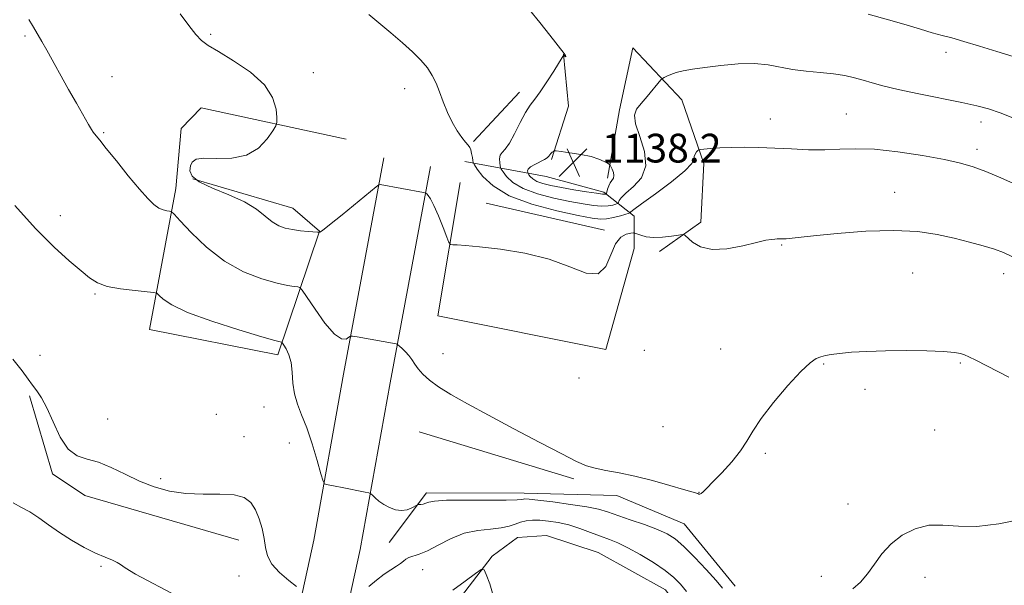
# Model space of a CAD drawing. Extents: x 2162300 to 2165200, y 334800 to 337700.
# Drawn here: x 2164075 to 2164349, y 336573 to 336731 of the extents above; entities that cross this region are included whole.
import ezdxf

# ---------------------------------------------------------------- set-up
doc = ezdxf.new("R2010")
doc.units = 0
doc.header["$MEASUREMENT"] = 0
for name, color, linetype, lineweight in [('DTM HARD BREAKLINE', 7, 'Continuous', 0), ('DTM SPOT ELEVATION', 2, 'Continuous', 13), ('INDEX CONTOUR', 41, 'Continuous', 13), ('INTERMEDIATE CONTOUR', 44, 'Continuous', 0), ('SPOT ELEVATION', 7, 'Continuous', 0)]:
    doc.layers.add(name, color=color, linetype=linetype, lineweight=lineweight)
doc.styles.add('Style-ITALICS', font='ITALICS.shx')

# ---------------------------------------------------------------- blocks, each defined once
blk = doc.blocks.new('SPOT')
at = {"layer": 'SPOT ELEVATION'}
for p, q in [((-3.910000000149012, -3.909999999974389), (3.819999999832362, 3.809999999997672)), ((-1.649999999906868, 3.770000000018626), (1.71999999973923, -3.929999999993015))]:
    blk.add_line(p, q, dxfattribs=at)

msp = doc.modelspace()

# ---------------------------------------------------------------- linework, layer by layer
at = {"layer": 'DTM HARD BREAKLINE', "extrusion": (0.006324103786544267, 0.07446720534127757, 0.9972034100623388), "elevation": 39894.27964486109, "flags": 128}
msp.add_lwpolyline([(-2127970.631936552, -517115.109307015), (-2127973.279567745, -517100.7921023624), (-2127969.77416665, -517085.538258153)], dxfattribs=at)
at = {"layer": 'DTM HARD BREAKLINE', "extrusion": (-0.03964878013507522, -0.04271058140915669, 0.9983004459928346), "elevation": -99056.12300721048, "flags": 128}
msp.add_lwpolyline([(1357045.78945638, 1716337.19506791), (1357045.78945638, 1716318.319726854)], dxfattribs=at)
at = {"layer": 'DTM HARD BREAKLINE', "extrusion": (-0.04700891151628663, -0.006138670932161185, 0.9988756073492038), "elevation": -102670.3502198395, "flags": 128}
msp.add_lwpolyline([(-53633.98281059327, 2187135.788349212), (-53647.8770195634, 2187096.765421886), (-53642.87812697794, 2187090.479051923), (-53626.48923251824, 2187086.851488998)], dxfattribs=at)
at = {"layer": 'DTM HARD BREAKLINE', "extrusion": (0.00633728665100943, -0.00143558159144611, 0.9999788887288558), "elevation": 14364.58191961181, "flags": 128}
msp.add_lwpolyline([(2164154.292369451, 336700.6684818302), (2164187.313100586, 336693.1884741224)], dxfattribs=at)
at = {"layer": 'DTM HARD BREAKLINE', "extrusion": (-0.01040550355681204, 0.003156400429570999, 0.999940879568416), "elevation": -20327.76959672561, "flags": 128}
msp.add_lwpolyline([(2164123.955802009, 336668.759677342), (2164080.833037771, 336681.8397424996)], dxfattribs=at)
at = {"layer": 'DTM HARD BREAKLINE'}
for points in [[(2164238.79, 336686.67, 1138.42), (2164242.13, 336705.65, 1136.31), (2164245.87, 336722.99, 1137.01), (2164259.47, 336708.52, 1135.31), (2164265.63, 336690.76, 1133.63), (2164264.78, 336674.45, 1132.47), (2164253.21, 336666.21, 1131.32)], [(2164076.44, 336350.87, 1133.46), (2164079.6, 336387.4, 1130.8), (2164084.6, 336421.66, 1126.5), (2164091.04, 336444.15, 1123.52), (2164105.74, 336475.09, 1121.29), (2164131.39, 336505.39, 1121.19), (2164143.59, 336525.19, 1121.92), (2164156.9, 336585.85, 1127.24), (2164165.23, 336632.08, 1129.49), (2164176.47, 336692.33, 1132.35)], [(2164198.96, 336691.27, 1133.37), (2164221.66, 336687.11, 1139.34), (2164237.76, 336682.75, 1138.38), (2164246.21, 336676.13, 1133.35), (2164246.19, 336667.05, 1130.71), (2164238.31, 336638.99, 1131.44), (2164191.46, 336648.35, 1130.73), (2164197.72, 336685.5, 1133.12)], [(2164089.59, 336349.73, 1133.46), (2164092.72, 336385.88, 1130.8), (2164097.53, 336418.88, 1126.5), (2164103.43, 336439.47, 1123.52), (2164116.93, 336467.87, 1121.29), (2164142.11, 336497.62, 1121.19), (2164156, 336520.17, 1121.92), (2164169.85, 336583.26, 1127.24), (2164178.21, 336629.7, 1129.49), (2164189.45, 336689.91, 1132.35)], [(2164123.2, 336686.44, 1132.49), (2164151.05, 336678.34, 1132.79), (2164158.47, 336671.93, 1132.04), (2164146.86, 336637.48, 1127.54), (2164111.16, 336644.56, 1127.09), (2164118.45, 336683.76, 1130.56)], [(2164077.7, 336626.03, 1125.81), (2164084.06, 336604.34, 1125.73), (2164093.13, 336598.34, 1125.26), (2164136.05, 336585.89, 1125.3)], [(2164177.95, 336585.21, 1126.63), (2164188.29, 336599.02, 1128.43), (2164215.54, 336598.98, 1128.53), (2164241.34, 336598.32, 1129.5), (2164260.11, 336590.44, 1129.03), (2164274.33, 336573.08, 1128.7)], [(2164169.19, 336525.56, 1121.54), (2164192.58, 336563.09, 1123.24), (2164206.64, 336581.44, 1124.16), (2164213.67, 336586.59, 1124.46), (2164221.72, 336587.19, 1124.46), (2164236.16, 336582.42, 1124.73), (2164254.93, 336572.07, 1124.93), (2164263.99, 336559.47, 1124.99), (2164268.51, 336547.08, 1125.22), (2164270.35, 336535.93, 1125.24), (2164269.92, 336523.54, 1125.51), (2164263.71, 336512.2, 1124.59), (2164251.51, 336501.28, 1123.73), (2164230.45, 336492.85, 1123.42), (2164214.94, 336479.25, 1122.79)]]:
    msp.add_polyline3d(points, dxfattribs=at)
at = {"layer": 'DTM SPOT ELEVATION'}
for p in [(2164128.21, 336726.7, 1132.19), (2164076.39, 336726.23, 1129.81), (2164333.1, 336721.67, 1137.56), (2164156.76, 336716.06, 1132.5), (2164100.66, 336714.89, 1130.67), (2164182.2, 336711.6, 1133.42), (2164305.3, 336704.57, 1134.86), (2164284.16, 336703.11, 1134.62), (2164342.88, 336702.3, 1135.46), (2164098.36, 336699.33, 1130.15), (2164341.72, 336694.67, 1134.46), (2164318.8, 336682.74, 1132.75), (2164086.31, 336676.19, 1128.5), (2164287.29, 336668.1, 1131.87), (2164323.82, 336660.23, 1130.99), (2164349.13, 336660.12, 1131.42), (2164095.94, 336654.45, 1127.84), (2164249.04, 336638.73, 1130.81), (2164270.27, 336639.08, 1130.71), (2164080.62, 336637.33, 1126.55), (2164192.93, 336637.82, 1130.51), (2164298.99, 336634.91, 1129.87), (2164337.06, 336635.17, 1129.85), (2164230.81, 336631.02, 1131.2), (2164310.57, 336627.84, 1129.49), (2164143, 336622.95, 1127.2), (2164099.42, 336619.6, 1126.75), (2164129.77, 336620.88, 1126.87), (2164254.25, 336617.46, 1131.08), (2164137.41, 336614.73, 1126.79), (2164329.91, 336616.52, 1129.18), (2164150.08, 336612.89, 1127.33), (2164282.78, 336610.05, 1129.74), (2164114.19, 336603.04, 1126.29), (2164264.24, 336599.21, 1130.04), (2164305.79, 336595.95, 1128.8), (2164097.63, 336578.55, 1123.78), (2164136.04, 336575.88, 1125.31), (2164187.27, 336577.69, 1125.42), (2164298.37, 336575.84, 1128.62), (2164327.21, 336575.51, 1127.24)]:
    msp.add_point(p, dxfattribs=at)
at = {"layer": 'INDEX CONTOUR', "elevation": 1130, "flags": 128}
msp.add_lwpolyline([(2164077.509, 336730.8640000001), (2164078.521, 336729.2040000001), (2164080.1181, 336726.4800000001), (2164081.129, 336724.7320000001), (2164082.483, 336722.347), (2164088.589, 336711.3979000001), (2164090.756, 336707.5490000001), (2164094.1109, 336701.6560000001), (2164094.969, 336700.1810000001), (2164095.429, 336699.447), (2164095.761, 336699.0070000001), (2164097.23, 336697.2200000001), (2164099.053, 336694.974), (2164101.892, 336691.4550000001), (2164105.2179, 336687.3640000001), (2164108.322, 336683.6270000001), (2164110.664, 336680.9700000001), (2164112.365, 336679.3040000001), (2164113.708, 336678.3400000001), (2164114.915, 336677.8119000001), (2164115.946, 336677.5680000001), (2164116.697, 336677.4820000001), (2164117.191, 336677.3520000001), (2164117.956, 336676.6640000002), (2164119.649, 336674.8290000001), (2164122.747, 336671.5170000001), (2164127.013, 336667.4340000001), (2164132.033, 336663.5470000001), (2164137.362, 336660.6250000001), (2164142.438, 336658.6570000001), (2164146.671, 336657.4369000001), (2164149.62, 336656.7640000001), (2164151.449, 336656.4630000001), (2164152.476, 336656.3650000001), (2164153.056, 336656.2280000001), (2164153.7069, 336655.5121000001), (2164157.246, 336650.2060000001), (2164160.026, 336646.3110000001), (2164162.6589, 336643.2230000001), (2164164.615, 336641.898), (2164165.905, 336641.8800000001), (2164166.675, 336642.3620000001), (2164167.134, 336642.6750000001), (2164167.74, 336642.7100000001), (2164169.012, 336642.4980000001), (2164179.829, 336640.5090000001), (2164180.121, 336640.4390000001), (2164180.37, 336640.2880000001), (2164180.789, 336639.9260000001), (2164181.523, 336639.2600000001), (2164182.457, 336638.347), (2164183.404, 336637.2800000001), (2164184.238, 336636.1331000001), (2164185.059, 336634.903), (2164186.028, 336633.5659), (2164187.31, 336632.097), (2164189.111, 336630.4510000001), (2164191.644, 336628.5820000001), (2164195.114, 336626.4230000001), (2164199.699, 336623.8380000001), (2164205.568, 336620.6700000001), (2164212.646, 336616.903), (2164219.891, 336613.077), (2164226.015, 336609.8690000001), (2164230.121, 336607.778), (2164232.869, 336606.5810000001), (2164235.307, 336605.8780000001), (2164238.305, 336605.3030000001), (2164242.015, 336604.6460000001), (2164246.4071, 336603.7320000001), (2164251.326, 336602.472), (2164256.104, 336601.1090000001), (2164259.946, 336599.9690000002), (2164262.278, 336599.2940000002), (2164263.898, 336598.8370000001), (2164264.189, 336598.7270000001), (2164264.464, 336598.7050000001), (2164264.826, 336598.8730000001), (2164265.401, 336599.3560000001), (2164266.412, 336600.3550000001), (2164268.106, 336602.0900000001), (2164270.584, 336604.6630000001), (2164273.373, 336607.7080000001), (2164275.853, 336610.7400000001), (2164277.639, 336613.4510000001), (2164279.287, 336616.251), (2164281.583, 336619.7280000001), (2164285.035, 336624.2010000001), (2164289.021, 336628.9170000001), (2164292.64, 336632.8530000001), (2164295.208, 336635.2540000001), (2164296.929, 336636.4270000001), (2164298.223, 336636.9460000001), (2164299.501, 336637.2930000001), (2164301.13, 336637.5949000001), (2164303.465, 336637.8860000001), (2164306.789, 336638.1860000001), (2164311.081, 336638.4510000001), (2164316.2481, 336638.621), (2164322.063, 336638.6520000001), (2164327.757, 336638.5610000001), (2164332.427, 336638.3790000001), (2164335.428, 336638.1330000001), (2164337.156, 336637.827), (2164338.263, 336637.4580000001), (2164339.4259, 336636.9570000001), (2164341.403, 336635.9859000001), (2164350.579, 336631.2430000001)], dxfattribs=at)
at = {"layer": 'INTERMEDIATE CONTOUR', "flags": 128}
for points, elevation in [([(2164119.703, 336732.3870000001), (2164122.049, 336729.1780000001), (2164124.022, 336726.6700000001), (2164125.64, 336724.974), (2164127.497, 336723.5960000001), (2164130.326, 336721.8910000001), (2164134.535, 336719.3730000001), (2164139.224, 336716.1910000001), (2164143.164, 336712.653), (2164145.44, 336709.0870000001), (2164146.377, 336705.8990000001), (2164146.612, 336703.5140000001), (2164146.636, 336702.1520000001), (2164146.353, 336701.2070000001), (2164145.521, 336699.8720000001), (2164143.929, 336697.6180000001), (2164141.494, 336695.0460000001), (2164138.168, 336693.0390000002), (2164134.045, 336692.2210000001), (2164129.81, 336692.1860000001), (2164126.291, 336692.2690000001), (2164124.103, 336691.9359000001), (2164122.997, 336691.1660000001), (2164122.512, 336690.0710000001), (2164122.362, 336688.7480000001), (2164122.975, 336687.2500000001), (2164124.959, 336685.6150000001), (2164128.637, 336683.8770000001), (2164133.208, 336682.0330000001), (2164137.587, 336680.0760000001), (2164140.934, 336678.0370000001), (2164143.388, 336676.1060000001), (2164145.334, 336674.5140000001), (2164147.117, 336673.4280000001), (2164148.93, 336672.7570000001), (2164150.928, 336672.3410000001), (2164153.17, 336672.0500000001), (2164155.344, 336671.847), (2164157.976, 336671.6500000001), (2164158.328, 336671.6119000001), (2164158.402, 336671.5710000001), (2164158.548, 336671.5880000001), (2164159.313, 336672.099), (2164161.294, 336673.6329000001), (2164164.786, 336676.4610000001), (2164174.289, 336684.2810000001), (2164175.071, 336684.8580000001), (2164175.359, 336684.9080000001), (2164187.523, 336682.6370000001), (2164188.094, 336682.4750000001), (2164188.376, 336682.273), (2164188.786, 336681.8560000001), (2164189.445, 336680.903), (2164190.4, 336679.0590000001), (2164191.641, 336676.1760000001), (2164192.929, 336672.9360000001), (2164193.969, 336670.2310000001), (2164194.576, 336668.7250000001), (2164195.01, 336668.1690000002), (2164195.643, 336668.0860000001), (2164196.873, 336668.0621000001), (2164199.194, 336667.9300000001), (2164203.127, 336667.5870000001), (2164208.923, 336666.9250000001), (2164215.752, 336665.8210000001), (2164222.516, 336664.148), (2164228.294, 336661.9860000001), (2164232.8641, 336660.2410000001), (2164236.185, 336660.0260000001), (2164238.314, 336662.0350000001), (2164239.715, 336665.2920000001), (2164240.9541, 336668.4010000001), (2164242.443, 336670.2820000001), (2164243.983, 336671.1060000001), (2164245.225, 336671.3580000001), (2164245.94, 336671.4370000001), (2164246.394, 336671.3860000001), (2164248.013, 336670.7610000001), (2164249.562, 336670.3450000001), (2164251.619, 336670.1170000001), (2164254.094, 336670.2130000001), (2164256.564, 336670.5110000001), (2164258.52, 336670.8240000001), (2164259.636, 336670.9680000001), (2164260.3009, 336670.773), (2164262.484, 336668.8210000001), (2164264.712, 336667.5140000001), (2164267.908, 336666.7630000002), (2164272.048, 336666.9900000001), (2164276.449, 336667.8440000002), (2164280.265, 336668.7800000001), (2164282.857, 336669.3670000001), (2164284.428, 336669.6330000001), (2164285.386, 336669.7210000001), (2164286.081, 336669.7520000001), (2164286.621, 336669.7570000001), (2164287.445, 336669.7330000001), (2164287.905, 336669.7400000001), (2164288.563, 336669.7930000001), (2164291.913, 336670.1880000001), (2164296.132, 336670.6470000001), (2164302.764, 336671.3010000001), (2164310.737, 336671.9020000001), (2164318.601, 336672.1400000001), (2164325.215, 336671.7939000001), (2164330.673, 336670.9961000002), (2164335.3781, 336669.9660000001), (2164339.644, 336668.8940000001), (2164343.427, 336667.8479000001), (2164346.594, 336666.8660000001), (2164349.148, 336665.9290000001), (2164351.627, 336664.779)], 1132), ([(2164172.274, 336732.2110000001), (2164178.347, 336727.1320000001), (2164181.599, 336724.3510000001), (2164184.43, 336721.8130000001), (2164186.758, 336719.5110000001), (2164188.578, 336717.3660000001), (2164189.923, 336715.2830000001), (2164190.972, 336713.1090000001), (2164191.939, 336710.6750000001), (2164193.002, 336707.8890000001), (2164194.185, 336704.9710000001), (2164195.474, 336702.2160000001), (2164196.831, 336699.8750000001), (2164198.12, 336698.0240000001), (2164199.181, 336696.6929000001), (2164199.902, 336695.8560000001), (2164200.354, 336695.2520000001), (2164200.655, 336694.5620000001), (2164200.902, 336693.5700000001), (2164201.104, 336692.4690000002), (2164201.247, 336691.5540000001), (2164201.365, 336690.9850000001), (2164201.685, 336690.3780000001), (2164202.48, 336689.2100000001), (2164204.059, 336687.1340000001), (2164206.863, 336684.4880000001), (2164211.367, 336681.7810000001), (2164217.706, 336679.447), (2164224.649, 336677.6020000001), (2164230.623, 336676.2850000001), (2164234.484, 336675.5130000002), (2164236.79, 336675.2200000001), (2164238.527, 336675.3140000001), (2164240.448, 336675.6920000001), (2164242.38, 336676.1910000001), (2164244.763, 336676.8840000001), (2164245.08, 336676.9970000001), (2164245.284, 336677.2520000001), (2164246.109, 336677.9350000001), (2164248.285, 336679.5590000001), (2164252.135, 336682.3521000001), (2164256.608, 336685.6770000001), (2164260.312, 336688.6790000001), (2164262.224, 336690.7080000001), (2164262.807, 336691.9340000001), (2164262.895, 336692.7300000001), (2164263.154, 336693.3970000001), (2164263.57, 336693.9580000001), (2164263.959, 336694.3620000001), (2164264.231, 336694.5840000001), (2164264.671, 336694.6950000001), (2164265.654, 336694.7890000002), (2164267.468, 336694.9360000001), (2164270.045, 336695.1030000001), (2164273.227, 336695.2320000001), (2164276.876, 336695.2740000001), (2164280.932, 336695.2160000001), (2164285.356, 336695.0540000001), (2164290.068, 336694.8070000001), (2164294.828, 336694.5880000001), (2164299.358, 336694.5350000001), (2164303.542, 336694.7100000001), (2164307.908, 336694.8720000001), (2164313.147, 336694.7050000001), (2164319.64, 336693.9950000002), (2164326.5279, 336692.9370000001), (2164332.644, 336691.8260000001), (2164337.173, 336690.8640000001), (2164340.721, 336689.8700000002), (2164344.248, 336688.5690000001), (2164348.427, 336686.7970000001), (2164352.786, 336684.8340000001)], 1134), ([(2164216.992, 336733.5090000001), (2164219.869, 336730.0580000001), (2164222.69, 336726.528), (2164226.713, 336721.3520000001), (2164226.893, 336721.0870000001), (2164227.035, 336720.8480000001), (2164227.147, 336720.6220000001), (2164227.16, 336720.4940000001), (2164227.034, 336720.5200000001), (2164226.831, 336720.6440000001), (2164226.641, 336720.7781000001), (2164226.488, 336720.7840000002), (2164226.141, 336720.3070000001), (2164223.79, 336716.4610000001), (2164221.9, 336713.4500000001), (2164220.04, 336710.6720000001), (2164218.517, 336708.653), (2164217.21, 336706.9640000001), (2164215.894, 336704.9350000001), (2164214.412, 336702.1299000001), (2164212.868, 336699.0470000001), (2164211.438, 336696.4200000001), (2164210.269, 336694.7750000001), (2164209.411, 336693.8120000001), (2164208.892, 336693.0260000001), (2164208.709, 336692.0380000001), (2164208.745, 336690.9820000001), (2164208.858, 336690.1180000001), (2164208.956, 336689.6010000001), (2164209.165, 336689.1620000001), (2164209.664, 336688.4240000001), (2164210.651, 336687.1250000001), (2164212.405, 336685.4700000001), (2164215.222, 336683.7770000001), (2164219.224, 336682.3110000001), (2164223.827, 336681.1140000001), (2164228.269, 336680.1750000001), (2164231.944, 336679.4840000001), (2164234.846, 336679.0500000001), (2164237.1259, 336678.8810000001), (2164238.909, 336678.9660000001), (2164240.231, 336679.1920000001), (2164241.105, 336679.4260000001), (2164241.568, 336679.5730000001), (2164241.762, 336679.7100000001), (2164242.036, 336680.4230000001), (2164242.61, 336681.2280000001), (2164243.906, 336682.4850000001), (2164246.029, 336684.3050000001), (2164248.204, 336686.8020000001), (2164249.43, 336690.0850000001), (2164249.047, 336694.1220000001), (2164247.742, 336698.2930000001), (2164246.5409, 336701.8310000001), (2164246.259, 336704.2090000001), (2164246.869, 336705.8500000001), (2164248.137, 336707.4130000001), (2164249.801, 336709.3680000001), (2164253.653, 336714.0159000001), (2164254.079, 336714.4330000001), (2164254.521, 336714.6900000001), (2164255.282, 336715.072), (2164256.4219, 336715.5640000001), (2164257.94, 336716.0800000001), (2164259.878, 336716.5540000001), (2164262.444, 336717.0140000001), (2164265.89, 336717.5121000001), (2164270.309, 336718.0540000001), (2164275.159, 336718.4770000001), (2164279.741, 336718.5730000001), (2164283.556, 336718.2120000001), (2164290.301, 336716.9320000001), (2164294.091, 336716.4690000002), (2164298.0309, 336716.1180000001), (2164301.724, 336715.7440000001), (2164304.871, 336715.2410000001), (2164307.571, 336714.6240000001), (2164310.021, 336713.9420000001), (2164312.49, 336713.2209), (2164315.532, 336712.4010000001), (2164319.769, 336711.4020000001), (2164325.518, 336710.1900000001), (2164337.535, 336707.7610000001), (2164341.698, 336706.8510000001), (2164344.933, 336705.9760000001), (2164348.199, 336704.8500000001), (2164352.24, 336703.2640000001)], 1136), ([(2164311.409, 336732.3690000001), (2164317.071, 336730.773), (2164321.958, 336729.3420000001), (2164325.987, 336728.1360000001), (2164329.269, 336727.1720000001), (2164331.999, 336726.4240000001), (2164334.723, 336725.697), (2164338.073, 336724.7520000001), (2164342.444, 336723.4390000001), (2164347.29, 336721.9530000002), (2164351.827, 336720.577)], 1138), ([(2164238.787, 336690.8420000001), (2164237.875, 336691.3480000001), (2164236.387, 336691.9980000001), (2164234.193, 336692.6720000001), (2164231.3, 336693.2670000001), (2164228.277, 336693.7420000001), (2164225.83, 336694.0740000001), (2164224.468, 336694.2440000001), (2164223.909, 336694.2580000001), (2164223.675, 336694.1250000001), (2164223.38, 336693.8650000001), (2164223.016, 336693.5220000001), (2164222.671, 336693.148), (2164222.377, 336692.7760000001), (2164221.956, 336692.3660000001), (2164221.179, 336691.8610000001), (2164218.495, 336690.5150000001), (2164217.317, 336689.8100000001), (2164216.695, 336689.1839000001), (2164216.508, 336688.6750000001), (2164216.524, 336688.3170000001), (2164216.563, 336688.1100000001), (2164216.647, 336687.9330000001), (2164216.847, 336687.6370000001), (2164217.243, 336687.1160000001), (2164217.947, 336686.452), (2164219.077, 336685.773), (2164220.742, 336685.1750000001), (2164223.004, 336684.6270000001), (2164225.915, 336684.0650000001), (2164229.403, 336683.4550000001), (2164232.902, 336682.8800000001), (2164235.726, 336682.4490000001), (2164237.371, 336682.2400000001), (2164238.083, 336682.1940000001), (2164238.294, 336682.2190000002), (2164238.374, 336682.2630000002), (2164238.444, 336682.4240000001), (2164238.788, 336683.5930000001), (2164239.112, 336684.5220000001), (2164239.5271, 336685.4110000001), (2164240.399, 336686.7120000001), (2164240.572, 336687.3929000001), (2164240.422, 336688.2549000001), (2164240.08, 336689.153), (2164239.736, 336689.8780000001), (2164239.513, 336690.2940000002), (2164239.267, 336690.5440000002), (2164238.787, 336690.8420000001)], 1138), ([(2164073.573, 336679.1030000001), (2164079.384, 336672.6320000001), (2164084.524, 336667.4830000001), (2164088.77, 336663.6580000001), (2164092.051, 336660.8820000001), (2164094.439, 336658.8959000001), (2164096.587, 336657.5080000001), (2164099.289, 336656.5429000001), (2164103.036, 336655.847), (2164107.097, 336655.3640000001), (2164110.437, 336655.0620000001), (2164112.319, 336654.876), (2164113.194, 336654.6070000001), (2164113.815, 336654.0260000001), (2164114.9329, 336652.9449000001), (2164117.317, 336651.3540000001), (2164121.735, 336649.2850000001), (2164128.496, 336646.8450000001), (2164136.057, 336644.4360000001), (2164142.414, 336642.5320000001), (2164146.069, 336641.4770000001), (2164147.5551, 336641.0780000002), (2164147.91, 336641.0110000001), (2164148.026, 336640.9750000001), (2164148.197, 336640.7650000001), (2164148.571, 336640.202), (2164149.229, 336639.1341000001), (2164149.987, 336637.5150000001), (2164150.598, 336635.3280000002), (2164150.902, 336632.6070000001), (2164151.106, 336629.599), (2164151.506, 336626.6010000001), (2164152.329, 336623.7820000001), (2164153.514, 336620.7940000002), (2164154.9331, 336617.1620000001), (2164156.439, 336612.6600000001), (2164157.831, 336608.0540000001), (2164158.891, 336604.3620000001), (2164159.497, 336602.3190000001), (2164159.9, 336601.5330000001), (2164160.444, 336601.3310000001), (2164162.871, 336600.8800000001), (2164164.797, 336600.5099000001), (2164171.245, 336599.2320000001), (2164172.271, 336599.0110000001), (2164172.788, 336598.7940000002), (2164173.237, 336598.3950000001), (2164173.9801, 336597.6870000001), (2164175.055, 336596.7700000001), (2164176.417, 336595.8050000001), (2164178.01, 336594.9460000001), (2164179.713, 336594.3350000001), (2164181.396, 336594.1100000001), (2164182.93, 336594.3421000001), (2164184.207, 336594.8330000001), (2164185.627, 336595.6040000001), (2164185.909, 336595.7190000002), (2164186.207, 336595.7630000002), (2164186.707, 336595.8240000001), (2164187.367, 336595.9410000001), (2164188.089, 336596.1440000001), (2164188.93, 336596.4390000001), (2164190.574, 336596.7480000001), (2164193.859, 336596.9710000001), (2164199.203, 336597.0400000001), (2164210.546, 336597.0050000001), (2164213.581, 336597.0660000001), (2164214.883, 336597.1790000001), (2164215.332, 336597.2940000002), (2164215.768, 336597.3560000001), (2164216.891, 336597.2921000001), (2164219.363, 336597.0250000001), (2164223.5319, 336596.5131000001), (2164228.489, 336595.8410000001), (2164233.01, 336595.1320000001), (2164236.231, 336594.4630000001), (2164238.731, 336593.7330000001), (2164245.051, 336591.5790000001), (2164249.045, 336590.2040000001), (2164252.669, 336588.8700000002), (2164255.393, 336587.6620000001), (2164257.637, 336586.2300000001), (2164260.056, 336584.1190000001), (2164263.088, 336581.0740000001), (2164266.294, 336577.6610000001), (2164269.017, 336574.6510000001), (2164270.826, 336572.5070000001)], 1128), ([(2164073.016, 336636.2400000001), (2164075.675, 336632.9810000001), (2164077.338, 336630.7480000001), (2164078.531, 336629.077), (2164079.702, 336627.4990000001), (2164080.998, 336625.5360000001), (2164082.489, 336622.7050000001), (2164084.233, 336618.7840000002), (2164086.232, 336614.5880000001), (2164088.475, 336611.1910000001), (2164090.962, 336609.3380000001), (2164093.749, 336608.4490000001), (2164096.9, 336607.6150000001), (2164100.45, 336606.1460000001), (2164104.298, 336604.2350000001), (2164108.315, 336602.2970000001), (2164112.4111, 336600.6870000001), (2164116.67, 336599.5240000001), (2164121.221, 336598.8700000002), (2164126.071, 336598.7090000001), (2164130.76, 336598.7170000001), (2164134.706, 336598.4950000002), (2164137.492, 336597.7150000001), (2164139.34, 336596.327), (2164140.636, 336594.3530000001), (2164141.691, 336591.8590000001), (2164142.532, 336589.0950000001), (2164143.113, 336586.3580000001), (2164143.476, 336583.8669000001), (2164144.018, 336581.5420000001), (2164145.227, 336579.2270000001), (2164147.38, 336576.8500000001), (2164149.92, 336574.6630000001), (2164152.081, 336573.0000000001)], 1126), ([(2164073.165, 336596.3110000001), (2164075.4441, 336594.9980000001), (2164077.787, 336593.7340000001), (2164080.276, 336592.0870000001), (2164082.999, 336590.1080000001), (2164086.042, 336587.9660000001), (2164089.423, 336585.8320000001), (2164092.879, 336583.8730000001), (2164096.078, 336582.2560000001), (2164098.7369, 336581.0940000002), (2164100.772, 336580.2890000002), (2164102.146, 336579.6850000001), (2164103.019, 336579.0870000001), (2164104.327, 336578.1330000001), (2164107.204, 336576.4180000001), (2164118.853, 336570.2430000001)], 1124), ([(2164172.2909, 336572.9890000001), (2164174.408, 336574.7430000001), (2164176.5019, 336576.3670000001), (2164178.364, 336577.6330000001), (2164179.912, 336578.5910000001), (2164181.096, 336579.3600000001), (2164181.917, 336580.0361000001), (2164182.595, 336580.6160000001), (2164183.399, 336581.0740000001), (2164186.26, 336581.9550000001), (2164188.567, 336582.9180000001), (2164191.55, 336584.4910000001), (2164195.037, 336586.2860000001), (2164198.797, 336587.7810000001), (2164202.589, 336588.6030000001), (2164206.1259, 336588.9730000001), (2164209.11, 336589.2660000001), (2164211.345, 336589.7610000001), (2164213.05, 336590.3740000001), (2164214.547, 336590.9310000001), (2164216.116, 336591.2910000001), (2164217.884, 336591.4429000001), (2164219.937, 336591.4120000001), (2164222.333, 336591.2090000001), (2164225.031, 336590.7930000001), (2164227.963, 336590.1110000001), (2164231.038, 336589.1490000001), (2164234.07, 336588.0500000001), (2164236.851, 336586.9989000001), (2164239.279, 336586.097), (2164241.673, 336585.1240000001), (2164244.459, 336583.779), (2164247.891, 336581.8690000001), (2164251.539, 336579.6371000001), (2164254.8, 336577.4339000001), (2164257.241, 336575.5020000001), (2164259.106, 336573.6490000001), (2164260.805, 336571.5780000002)], 1126), ([(2164307.164, 336572.2800000001), (2164309.247, 336574.1900000001), (2164311.217, 336576.4560000001), (2164313.1481, 336579.154), (2164315.253, 336582.0560000001), (2164317.782, 336584.8570000001), (2164320.9061, 336587.2650000001), (2164324.486, 336589.0540000001), (2164328.307, 336590.0120000001), (2164332.252, 336590.0710000001), (2164336.589, 336589.7430000001), (2164341.683, 336589.6810000001), (2164347.787, 336590.3910000001), (2164354.701, 336591.7810000001)], 1128), ([(2164195.677, 336571.9090000002), (2164199.109, 336574.4500000001), (2164201.95, 336576.5710000001), (2164203.559, 336577.6790000001), (2164204.347, 336577.6050000001), (2164204.99, 336576.2870000001), (2164205.955, 336573.7560000001), (2164206.882, 336570.4300000001)], 1124)]:
    msp.add_lwpolyline(points, dxfattribs=dict(at, elevation=elevation))

# ---------------------------------------------------------------- block references
at = {"layer": 'SPOT ELEVATION'}
msp.add_blockref('SPOT', (2164229.207, 336691.028, 1138.192), dxfattribs=at)

# ---------------------------------------------------------------- texts
at = {"layer": 'SPOT ELEVATION', "style": 'Style-ITALICS'}
msp.add_text('1138.2', height=8.000000000000002, dxfattribs=at).set_placement((2164237.207, 336691.028, 1138.192))

doc.saveas('drawing.dxf')
